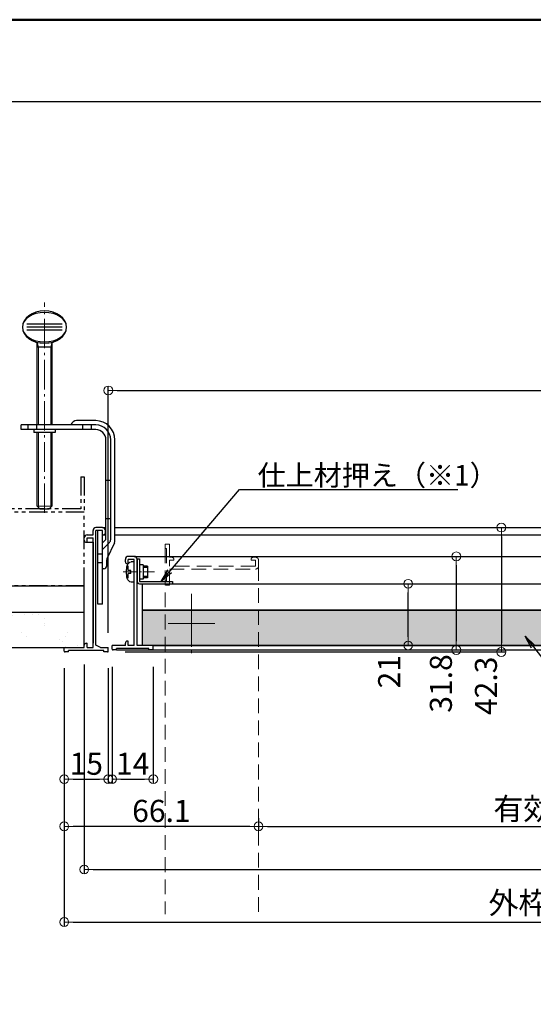
# Model space of a CAD drawing. Extents: x 1752 to 2952, y -990 to -159.
# Drawn here: x 2171 to 2346, y -494 to -159 of the extents above; entities that cross this region are included whole.
import ezdxf

# ---------------------------------------------------------------- set-up
doc = ezdxf.new("R2010")
doc.units = 0
doc.header["$LTSCALE"] = 10
for name, pattern in [('CENTER', [12, 5, -0.8, 0.4, -0.8, 5]), ('DASHED', [0.75, 0.5, -0.25]), ('PHANTOM2', [1.25, 0.625, -0.125, 0.125, -0.125, 0.125, -0.125])]:
    doc.linetypes.add(name, pattern=pattern)
doc.layers.get('0').update_dxf_attribs({"linetype": 'CONTINUOUS'})
doc.layers.get('DEFPOINTS').update_dxf_attribs({"linetype": 'CONTINUOUS'})
for name, color, linetype in [('3', 2, 'CONTINUOUS'), ('SCREW', 2, 'CONTINUOUS'), ('zumenwaku', 190, 'CONTINUOUS'), ('うちわボルト', 3, 'CONTINUOUS'), ('ボード', 31, 'CONTINUOUS'), ('内枠', 181, 'CONTINUOUS'), ('吊り金具', 6, 'CONTINUOUS'), ('外枠', 121, 'CONTINUOUS'), ('天井下地', 21, 'PHANTOM2'), ('押さえ金具', 231, 'CONTINUOUS')]:
    doc.layers.add(name, color=color, linetype=linetype)
doc.layers.add('center', color=5, linetype='CENTER', lineweight=18)
doc.layers.add('sunpou', color=7, linetype='CONTINUOUS', lineweight=18)
doc.styles.add('RMS', font='romans.shx', dxfattribs={"bigfont": 'bigfont.shx'})
doc.styles.get("Standard").update_dxf_attribs({"font": 'simplex.shx', "width": 0.8, "bigfont": 'bigfont.shx'})
doc.dimstyles.new('一般寸法', dxfattribs={"dimscale": 3, "dimtxt": 2.5, "dimasz": 1, "dimexe": 0.5, "dimexo": 2, "dimgap": 0.5, "dimtad": 1, "dimdec": 1, "dimzin": 9, "dimdsep": 46, "dimtxsty": 'Standard', "dimblk1": 'ORIGIN', "dimblk2": 'ORIGIN', "dimsah": 1, "dimcen": 1, "dimclrd": 11, "dimclre": 11, "dimclrt": 2, "dimadec": 0, "dimazin": 2, "dimtfac": 1, "dimtdec": 1, "dimtmove": 2, "dimatfit": 3, "dimldrblk": 'OPEN', "dimfxl": 1, "dimtolj": 1, "dimtzin": 9, "dimarcsym": 0})

# ---------------------------------------------------------------- blocks, each defined once
blk = doc.blocks.new('_ORIGIN')
at = {"color": 0, "linetype": 'ByBlock'}
blk.add_line((0, 0), (-1, 0), dxfattribs=at)
blk.add_circle((0, 0), 0.5, dxfattribs=at)
blk = doc.blocks.new('*D25')
at = {"layer": 'DEFPOINTS', "color": 0, "transparency": 16777216}
for p in [(2638.53, -285.09), (2200.93, -373.51), (2638.53, -373.51)]:
    blk.add_point(p, dxfattribs=at)
at = {"layer": 'sunpou', "color": 11, "lineweight": -2, "transparency": 16777216}
for p, q in [((2200.93, -367.51), (2200.93, -283.59)), ((2638.53, -367.51), (2638.53, -283.59)), ((2203.93, -285.09), (2635.53, -285.09))]:
    blk.add_line(p, q, dxfattribs=at)
at = {"layer": 'sunpou', "color": 11, "lineweight": -2, "transparency": 16777216, "xscale": 3, "yscale": 3, "zscale": 3, "rotation": 180}
blk.add_blockref('_ORIGIN', (2200.93, -285.09), dxfattribs=at)
at = {"layer": 'sunpou', "color": 11, "lineweight": -2, "transparency": 16777216, "xscale": 3, "yscale": 3, "zscale": 3}
blk.add_blockref('_ORIGIN', (2638.53, -285.09), dxfattribs=at)
at = {"layer": 'sunpou', "color": 2, "transparency": 16777216, "insert": (2419.73, -279.14), "char_height": 7.5, "attachment_point": 5}
blk.add_mtext('\\A1;開口寸法 □437.6\u3000（286.6・589.6）', dxfattribs=at)
blk = doc.blocks.new('_OPEN')
at = {"color": 0, "linetype": 'ByBlock'}
for p, q in [((-1, 0.167), (0, 0)), ((0, 0), (-1, -0.167)), ((0, 0), (-1, 0))]:
    blk.add_line(p, q, dxfattribs=at)
blk = doc.blocks.new('*D26')
at = {"layer": 'DEFPOINTS', "color": 0, "transparency": 16777216}
for p in [(2185.93, -373.51), (2200.93, -373.51), (2200.93, -417.25)]:
    blk.add_point(p, dxfattribs=at)
at = {"layer": 'sunpou', "color": 11, "lineweight": -2, "transparency": 16777216}
for p, q in [((2185.93, -379.51), (2185.93, -418.75)), ((2200.93, -379.51), (2200.93, -418.75)), ((2188.93, -417.25), (2197.93, -417.25))]:
    blk.add_line(p, q, dxfattribs=at)
at = {"layer": 'sunpou', "color": 11, "lineweight": -2, "transparency": 16777216, "xscale": 3, "yscale": 3, "zscale": 3, "rotation": 180}
blk.add_blockref('_ORIGIN', (2185.93, -417.25), dxfattribs=at)
at = {"layer": 'sunpou', "color": 11, "lineweight": -2, "transparency": 16777216, "xscale": 3, "yscale": 3, "zscale": 3}
blk.add_blockref('_ORIGIN', (2200.93, -417.25), dxfattribs=at)
at = {"layer": 'sunpou', "color": 2, "transparency": 16777216, "insert": (2193.43, -412), "char_height": 7.5, "attachment_point": 5}
blk.add_mtext('\\A1;15', dxfattribs=at)
blk = doc.blocks.new('*D27')
at = {"layer": 'DEFPOINTS', "color": 0, "transparency": 16777216}
for p in [(2202.23, -373.01), (2216.23, -373.01), (2216.23, -417.25)]:
    blk.add_point(p, dxfattribs=at)
at = {"layer": 'sunpou', "color": 11, "lineweight": -2, "transparency": 16777216}
for p, q in [((2202.23, -379.01), (2202.23, -418.75)), ((2216.23, -379.01), (2216.23, -418.75)), ((2205.23, -417.25), (2213.23, -417.25))]:
    blk.add_line(p, q, dxfattribs=at)
at = {"layer": 'sunpou', "color": 11, "lineweight": -2, "transparency": 16777216, "xscale": 3, "yscale": 3, "zscale": 3, "rotation": 180}
blk.add_blockref('_ORIGIN', (2202.23, -417.25), dxfattribs=at)
at = {"layer": 'sunpou', "color": 11, "lineweight": -2, "transparency": 16777216, "xscale": 3, "yscale": 3, "zscale": 3}
blk.add_blockref('_ORIGIN', (2216.23, -417.25), dxfattribs=at)
at = {"layer": 'sunpou', "color": 2, "transparency": 16777216, "insert": (2209.23, -412), "char_height": 7.5, "attachment_point": 5}
blk.add_mtext('\\A1;14', dxfattribs=at)
blk = doc.blocks.new('*D28')
at = {"layer": 'DEFPOINTS', "color": 0, "transparency": 16777216}
for p in [(2185.93, -373.51), (2653.53, -373.51), (2653.53, -465.82)]:
    blk.add_point(p, dxfattribs=at)
at = {"layer": 'sunpou', "color": 11, "lineweight": -2, "transparency": 16777216}
for p, q in [((2185.93, -379.51), (2185.93, -467.32)), ((2653.53, -379.51), (2653.53, -467.32)), ((2188.93, -465.82), (2650.53, -465.82))]:
    blk.add_line(p, q, dxfattribs=at)
at = {"layer": 'sunpou', "color": 11, "lineweight": -2, "transparency": 16777216, "xscale": 3, "yscale": 3, "zscale": 3, "rotation": 180}
blk.add_blockref('_ORIGIN', (2185.93, -465.82), dxfattribs=at)
at = {"layer": 'sunpou', "color": 11, "lineweight": -2, "transparency": 16777216, "xscale": 3, "yscale": 3, "zscale": 3}
blk.add_blockref('_ORIGIN', (2653.53, -465.82), dxfattribs=at)
at = {"layer": 'sunpou', "color": 2, "transparency": 16777216, "insert": (2419.73, -459.32), "char_height": 7.5, "attachment_point": 5}
blk.add_mtext('\\A1;外枠寸法\u3000□467.6\u3000（316.6・619.6）', dxfattribs=at)
blk = doc.blocks.new('*D29')
at = {"layer": 'DEFPOINTS', "color": 0, "transparency": 16777216}
for p in [(2192.73, -372.31), (2646.73, -372.31), (2646.73, -447.95)]:
    blk.add_point(p, dxfattribs=at)
at = {"layer": 'sunpou', "color": 11, "lineweight": -2, "transparency": 16777216}
for p, q in [((2192.73, -378.31), (2192.73, -449.45)), ((2646.73, -378.31), (2646.73, -449.45)), ((2195.73, -447.95), (2643.73, -447.95))]:
    blk.add_line(p, q, dxfattribs=at)
at = {"layer": 'sunpou', "color": 11, "lineweight": -2, "transparency": 16777216, "xscale": 3, "yscale": 3, "zscale": 3, "rotation": 180}
blk.add_blockref('_ORIGIN', (2192.73, -447.95), dxfattribs=at)
at = {"layer": 'sunpou', "color": 11, "lineweight": -2, "transparency": 16777216, "xscale": 3, "yscale": 3, "zscale": 3}
blk.add_blockref('_ORIGIN', (2646.73, -447.95), dxfattribs=at)
at = {"layer": 'sunpou', "color": 2, "transparency": 16777216, "insert": (2419.73, -442.36), "char_height": 7.5, "attachment_point": 5}
blk.add_mtext('\\A1;規格寸法 □454\u3000（303・606）', dxfattribs=at)
blk = doc.blocks.new('*D30')
at = {"layer": 'DEFPOINTS', "color": 0, "transparency": 16777216}
for p in [(2298.32, -331.71), (2200.63, -374.01), (2334.65, -374.01)]:
    blk.add_point(p, dxfattribs=at)
at = {"layer": 'sunpou', "color": 11, "lineweight": -2, "transparency": 16777216}
for p, q in [((2304.32, -331.71), (2336.15, -331.71)), ((2334.65, -334.71), (2334.65, -371.01)), ((2206.63, -374.01), (2336.15, -374.01))]:
    blk.add_line(p, q, dxfattribs=at)
at = {"layer": 'sunpou', "color": 11, "lineweight": -2, "transparency": 16777216, "xscale": 3, "yscale": 3, "zscale": 3}
for p, rotation in [((2334.65, -331.71), 90), ((2334.65, -374.01), 270)]:
    blk.add_blockref('_ORIGIN', p, dxfattribs=dict(at, rotation=rotation))
at = {"layer": 'sunpou', "color": 2, "transparency": 16777216, "insert": (2329.4, -385.51), "char_height": 7.5, "attachment_point": 5, "rotation": 90}
blk.add_mtext('\\A1;42.3', dxfattribs=at)
blk = doc.blocks.new('*D31')
at = {"layer": 'DEFPOINTS', "color": 0, "transparency": 16777216}
for p in [(2299.74, -341.51), (2281.93, -373.31), (2319.32, -373.31)]:
    blk.add_point(p, dxfattribs=at)
at = {"layer": 'sunpou', "color": 11, "lineweight": -2, "transparency": 16777216}
for p, q in [((2305.74, -341.51), (2320.82, -341.51)), ((2319.32, -344.51), (2319.32, -370.31)), ((2287.93, -373.31), (2320.82, -373.31))]:
    blk.add_line(p, q, dxfattribs=at)
at = {"layer": 'sunpou', "color": 11, "lineweight": -2, "transparency": 16777216, "xscale": 3, "yscale": 3, "zscale": 3}
for p, rotation in [((2319.32, -341.51), 90), ((2319.32, -373.31), 270)]:
    blk.add_blockref('_ORIGIN', p, dxfattribs=dict(at, rotation=rotation))
at = {"layer": 'sunpou', "color": 2, "transparency": 16777216, "insert": (2314.07, -384.71), "char_height": 7.5, "attachment_point": 5, "rotation": 90}
blk.add_mtext('\\A1;31.8', dxfattribs=at)
blk = doc.blocks.new('*D32')
at = {"layer": 'DEFPOINTS', "color": 0, "transparency": 16777216}
for p in [(2291.93, -350.81), (2302.94, -350.81), (2290.93, -371.81)]:
    blk.add_point(p, dxfattribs=at)
at = {"layer": 'sunpou', "color": 11, "lineweight": -2, "transparency": 16777216}
for p, q in [((2297.93, -350.81), (2304.44, -350.81)), ((2302.94, -368.81), (2302.94, -353.81)), ((2296.93, -371.81), (2304.44, -371.81))]:
    blk.add_line(p, q, dxfattribs=at)
at = {"layer": 'sunpou', "color": 11, "lineweight": -2, "transparency": 16777216, "xscale": 3, "yscale": 3, "zscale": 3}
for p, rotation in [((2302.94, -350.81), 90), ((2302.94, -371.81), 270)]:
    blk.add_blockref('_ORIGIN', p, dxfattribs=dict(at, rotation=rotation))
at = {"layer": 'sunpou', "color": 2, "transparency": 16777216, "insert": (2296.47, -380.72), "char_height": 7.5, "attachment_point": 5, "rotation": 90}
blk.add_mtext('\\A1;21', dxfattribs=at)
blk = doc.blocks.new('頭部ナベ')
at = {"color": 0, "linetype": 'ByBlock', "ltscale": 0.6}
for p, q in [((0, -3.5), (0, 3.5)), ((0, 3.5), (1.01, 3.41)), ((1.1, 0.5), (2, 0.5)), ((1.1, -0.5), (1.1, 0.5)), ((2, 2), (2.38, 2.1)), ((2, 0.5), (2, 2)), ((1.1, -0.5), (2, -0.5)), ((2, -2), (2, -0.5)), ((2, -2), (2.38, -2.1)), ((0, -3.5), (1.01, -3.41))]:
    blk.add_line(p, q, dxfattribs=at)
for centre, radius, start, end in [((0.88, 1.92), 1.5, 13.0354, 85), ((-7.4, 0), 10, 346.9646, 13.0354), ((0.88, -1.92), 1.5, 275, 346.9646)]:
    blk.add_arc(centre, radius, start, end, dxfattribs=at)
blk = doc.blocks.new('*D47')
at = {"layer": 'DEFPOINTS', "color": 0, "linetype": 'Continuous', "ltscale": 0.34, "transparency": 16777216}
for p in [(2638.53, -373.51), (2252.03, -424.55), (2638.53, -433.28)]:
    blk.add_point(p, dxfattribs=at)
at = {"layer": 'sunpou', "color": 11, "linetype": 'Continuous', "lineweight": -2, "ltscale": 0.34, "transparency": 16777216}
for p, q in [((2638.53, -379.51), (2638.53, -434.78)), ((2252.03, -430.55), (2252.03, -434.78)), ((2255.03, -433.28), (2635.53, -433.28))]:
    blk.add_line(p, q, dxfattribs=at)
at = {"layer": 'sunpou', "color": 11, "linetype": 'Continuous', "lineweight": -2, "ltscale": 0.34, "transparency": 16777216, "xscale": 3, "yscale": 3, "zscale": 3, "rotation": 180}
blk.add_blockref('_ORIGIN', (2252.03, -433.28), dxfattribs=at)
at = {"layer": 'sunpou', "color": 11, "linetype": 'Continuous', "lineweight": -2, "ltscale": 0.34, "transparency": 16777216, "xscale": 3, "yscale": 3, "zscale": 3}
blk.add_blockref('_ORIGIN', (2638.53, -433.28), dxfattribs=at)
at = {"layer": 'sunpou', "color": 2, "linetype": 'Continuous', "ltscale": 0.34, "transparency": 16777216, "insert": (2445.28, -427.32), "char_height": 7.5, "attachment_point": 5}
blk.add_mtext('\\A1;有効開口寸法386.5×437.6（※2：規格303,606）', dxfattribs=at)
blk = doc.blocks.new('*D48')
at = {"layer": 'DEFPOINTS', "color": 0, "linetype": 'ByBlock', "ltscale": 0.34, "transparency": 16777216}
for p in [(2185.93, -373.62), (2252.03, -424.55), (2185.93, -433.28)]:
    blk.add_point(p, dxfattribs=at)
at = {"layer": 'sunpou', "color": 11, "linetype": 'ByBlock', "lineweight": -2, "ltscale": 0.34, "transparency": 16777216}
for p, q in [((2185.93, -379.62), (2185.93, -434.78)), ((2252.03, -430.55), (2252.03, -434.78)), ((2249.03, -433.28), (2188.93, -433.28))]:
    blk.add_line(p, q, dxfattribs=at)
at = {"layer": 'sunpou', "color": 11, "linetype": 'ByBlock', "lineweight": -2, "ltscale": 0.34, "transparency": 16777216, "xscale": 3, "yscale": 3, "zscale": 3, "rotation": 180}
blk.add_blockref('_ORIGIN', (2185.93, -433.28), dxfattribs=at)
at = {"layer": 'sunpou', "color": 11, "linetype": 'ByBlock', "lineweight": -2, "ltscale": 0.34, "transparency": 16777216, "xscale": 3, "yscale": 3, "zscale": 3}
blk.add_blockref('_ORIGIN', (2252.03, -433.28), dxfattribs=at)
at = {"layer": 'sunpou', "color": 2, "linetype": 'ByBlock', "ltscale": 0.34, "transparency": 16777216, "insert": (2218.98, -428.03), "char_height": 7.5, "attachment_point": 5}
blk.add_mtext('\\A1;66.1', dxfattribs=at)

msp = doc.modelspace()

# ---------------------------------------------------------------- hatches: boundary and pattern name
at = {"layer": '3'}
h = msp.add_hatch(dxfattribs=at)
h.set_pattern_fill('AR-SAND', color=256, scale=5, style=0)
h.set_pattern_definition([(37.5, (-7193.425, -3121.7934), (-0.314967, 9.634119), [0, -7.6, 0, -8.5, 0, -8.125]), (7.5, (-7193.425, -3121.793), (8.848884, 14.11073), [0, -4.1, 0, -6.85, 0, -2.625]), (327.5, (-7199.575, -3121.793), (15.570709, 0.028295), [0, -2.5, 0, -9, 0, -11.75]), (317.5, (-7199.575, -3121.793), (15.030633, 4.388378), [0, -1.25, 0, -5.9, 0, -6.75])])
h.paths.add_polyline_path([(2192.73, -360.51), (2132.37, -360.51), (2132.37, -372.51), (2192.73, -372.51)])
h = msp.add_hatch(dxfattribs=at)
h.set_pattern_fill('AR-SAND', color=256, scale=5, style=0)
h.set_pattern_definition([(37.5, (-5382.343, 329.243), (-0.314967, 9.634119), [0, -7.6, 0, -8.5, 0, -8.125]), (7.5, (-5382.343, 329.243), (8.848884, 14.11073), [0, -4.1, 0, -6.85, 0, -2.625]), (327.5, (-5388.493, 329.243), (15.570709, 0.028295), [0, -2.5, 0, -9, 0, -11.75]), (317.5, (-5388.493, 329.243), (15.030633, 4.388378), [0, -1.25, 0, -5.9, 0, -6.75])])
h.paths.add_polyline_path([(2212.53, -359.81), (2212.53, -371.81), (2626.93, -371.81), (2626.93, -359.81)])

# ---------------------------------------------------------------- linework, layer by layer
at = {"layer": 'center', "lineweight": 9, "ltscale": 0.2}
msp.add_line((2179.23, -326.72), (2179.23, -255.14), dxfattribs=at)
at = {"layer": 'center', "ltscale": 0.1}
msp.add_line((2206.02, -346.81), (2216.59, -346.81), dxfattribs=at)
at = {"layer": 'center', "ltscale": 0.33}
for p, q in [((2229.23, -354.2), (2229.23, -374.41)), ((2237.08, -364.31), (2221.37, -364.31))]:
    msp.add_line(p, q, dxfattribs=at)
at = {"layer": 'center', "color": 5, "ltscale": 0.2}
for p, q in [((2229.23, -356.31), (2229.23, -372.3)), ((2221.24, -364.31), (2237.22, -364.31))]:
    msp.add_line(p, q, dxfattribs=at)
at = {"layer": 'SCREW'}
for p, q in [((2214.23, -344.81), (2212.73, -344.81)), ((2214.23, -345.31), (2212.73, -345.31)), ((2214.23, -344.81), (2214.23, -348.81)), ((2214.23, -348.31), (2212.73, -348.31)), ((2214.23, -348.81), (2212.73, -348.81))]:
    msp.add_line(p, q, dxfattribs=at)
at = {"layer": 'zumenwaku', "linetype": 'Continuous'}
msp.add_line((1752.14, -186.83), (2738.54, -186.83), dxfattribs=at)
at = {"layer": 'zumenwaku', "linetype": 'Continuous', "lineweight": 50}
msp.add_lwpolyline([(1751.54, -990.05), (2951.54, -990.05), (2951.54, -159.05), (1751.54, -159.05)], close=True, dxfattribs=at)
at = {"layer": 'うちわボルト'}
for p, q in [((2185.23, -262.57), (2173.23, -262.57)), ((2185.23, -263.57), (2173.23, -263.57)), ((2185.23, -264.57), (2173.23, -264.57)), ((2176.73, -296.81), (2176.73, -268.75)), ((2181.73, -270.35), (2176.73, -270.35)), ((2181.73, -268.75), (2181.73, -296.81)), ((2176.73, -324.41), (2176.73, -299.41)), ((2181.73, -299.41), (2181.73, -324.41)), ((2176.73, -324.41), (2177.63, -325.31)), ((2180.83, -325.31), (2181.73, -324.41)), ((2177.63, -325.31), (2180.83, -325.31))]:
    msp.add_line(p, q, dxfattribs=at)
at = {"layer": 'うちわボルト', "color": 1, "lineweight": 5}
for p, q in [((2177.13, -270.35), (2176.73, -268.75)), ((2177.13, -270.35), (2177.13, -296.81)), ((2181.33, -270.35), (2181.73, -268.75)), ((2181.33, -270.35), (2181.33, -296.81)), ((2177.13, -299.41), (2177.13, -324.81)), ((2181.33, -299.41), (2181.33, -324.81)), ((2176.73, -324.41), (2181.73, -324.41))]:
    msp.add_line(p, q, dxfattribs=at)
at = {"layer": 'うちわボルト', "extrusion": (0, 0, -1)}
for ratio in [0.733333, 0.666667]:
    msp.add_ellipse((2179.23, -263.57), major_axis=(7.5, 0), ratio=ratio, dxfattribs=at)
at = {"layer": 'ボード'}
for p, q in [((2132.37, -351.51), (2192.73, -351.51)), ((2192.73, -372.51), (2192.73, -351.51)), ((2132.37, -360.51), (2192.73, -360.51)), ((2132.37, -372.51), (2192.73, -372.51))]:
    msp.add_line(p, q, dxfattribs=at)
for points in [[(2212.53, -350.81), (2626.93, -350.81), (2626.93, -359.81), (2212.53, -359.81)], [(2212.53, -359.81), (2626.93, -359.81), (2626.93, -371.81), (2212.53, -371.81)]]:
    msp.add_lwpolyline(points, close=True, dxfattribs=at)
at = {"layer": '内枠', "color": 5, "linetype": 'DASHED', "lineweight": 9}
for p, q in [((2220.23, -338.81), (2220.23, -463.18)), ((2252.03, -344.81), (2252.03, -463.18))]:
    msp.add_line(p, q, dxfattribs=at)
at = {"layer": '内枠'}
for p, q in [((2206.73, -343.31), (2206.73, -342.51)), ((2207.73, -344.01), (2207.43, -344.01)), ((2209.73, -341.51), (2207.73, -341.51)), ((2207.73, -344.01), (2207.73, -342.51)), ((2209.73, -342.51), (2207.73, -342.51)), ((2209.73, -341.51), (2629.73, -341.51)), ((2209.73, -371.81), (2209.73, -342.51)), ((2210.73, -371.81), (2210.73, -342.51)), ((2206.73, -371.81), (2206.73, -371.01)), ((2207.73, -370.31), (2207.43, -370.31)), ((2207.73, -371.81), (2207.73, -370.31)), ((2202.23, -373.01), (2202.23, -371.81)), ((2206.73, -371.81), (2202.23, -371.81)), ((2203.73, -373.31), (2202.53, -373.31)), ((2203.73, -373.31), (2203.73, -372.81)), ((2214.73, -372.81), (2203.73, -372.81)), ((2203.73, -373.31), (2635.73, -373.31)), ((2209.73, -371.81), (2207.73, -371.81)), ((2216.23, -371.81), (2210.73, -371.81)), ((2214.73, -373.31), (2214.73, -372.81)), ((2215.93, -373.31), (2214.73, -373.31)), ((2216.23, -373.01), (2216.23, -371.81)), ((2216.23, -371.81), (2623.23, -371.81))]:
    msp.add_line(p, q, dxfattribs=at)
at = {"layer": '内枠', "color": 5, "linetype": 'DASHED', "lineweight": 9}
msp.add_lwpolyline([(2220.23, -351.01, 0.414214), (2220.53, -351.31), (2221.73, -351.31), (2221.73, -345.81), (2251.03, -345.81, 0.414214), (2252.03, -344.81), (2252.03, -342.81, 0.414214), (2251.03, -341.81), (2250.23, -341.81, 0.414214), (2249.53, -342.51), (2249.53, -342.81), (2251.03, -342.81), (2251.03, -344.81), (2221.73, -344.81), (2221.73, -342.81), (2223.23, -342.81), (2223.23, -342.51, 0.414214), (2222.53, -341.81), (2221.73, -341.81), (2221.73, -337.31), (2220.53, -337.31, 0.414214), (2220.23, -337.61), (2220.23, -338.81), (2220.73, -338.81), (2220.73, -349.81), (2220.23, -349.81)], format="xyb", close=True, dxfattribs=at)
at = {"layer": '内枠'}
for centre, radius, start, end in [((2207.73, -342.51), 1, 90, 180), ((2207.43, -343.31), 0.7, 180, 270), ((2209.73, -342.51), 1, 0, 90), ((2207.43, -371.01), 0.7, 90, 180), ((2202.53, -373.01), 0.3, 180, 270), ((2215.93, -373.01), 0.3, 270, 0)]:
    msp.add_arc(centre, radius, start, end, dxfattribs=at)
at = {"layer": '吊り金具'}
for p, q in [((2171.23, -298.41), (2171.23, -296.81)), ((2196.63, -296.81), (2171.23, -296.81)), ((2173.53, -296.81), (2173.53, -298.41)), ((2176.53, -296.81), (2176.53, -298.41)), ((2196.63, -295.36), (2190.15, -295.36)), ((2192.13, -296.81), (2192.13, -298.41)), ((2195.13, -296.81), (2195.13, -298.41)), ((2196.63, -298.41), (2171.23, -298.41)), ((2175.63, -298.41), (2175.63, -299.41)), ((2182.83, -299.41), (2175.63, -299.41)), ((2182.83, -298.41), (2182.83, -299.41)), ((2200.13, -335.71), (2200.13, -301.91)), ((2201.73, -335.75), (2201.73, -301.91)), ((2203.18, -336.06), (2203.18, -301.91)), ((2201.73, -315.71), (2200.13, -315.71)), ((2201.73, -328.71), (2200.13, -328.71)), ((2198.93, -332.71), (2197.33, -332.71)), ((2197.33, -357.71), (2197.33, -332.71)), ((2198.93, -357.71), (2198.93, -332.71)), ((2200.13, -335.71), (2198.93, -336.91)), ((2201.29, -336.81), (2198.93, -339.17)), ((2202.99, -336.91), (2200.47, -342.3)), ((2198.93, -340.71), (2197.33, -340.71)), ((2198.93, -343.71), (2197.33, -343.71)), ((2200.38, -344.71), (2200.38, -342.73)), ((2199.38, -345.71), (2198.93, -345.71)), ((2198.93, -357.71), (2197.33, -357.71))]:
    msp.add_line(p, q, dxfattribs=at)
at = {"layer": '吊り金具', "color": 0}
msp.add_line((2198.93, -345.71), (2198.93, -345.71), dxfattribs=at)
at = {"layer": '吊り金具'}
for centre, radius, start, end in [((2190.15, -297.36), 2, 90, 164.038), ((2196.63, -301.91), 6.55, 0, 90), ((2196.63, -301.91), 5.1, 0, 90), ((2196.63, -301.91), 3.5, 0, 90), ((2200.23, -335.75), 1.5, 315, 0), ((2201.18, -336.06), 2, 334.9831, 0), ((2199.38, -344.71), 1, 270, 0), ((2201.38, -342.73), 1, 154.9831, 180)]:
    msp.add_arc(centre, radius, start, end, dxfattribs=at)
at = {"layer": '外枠', "ltscale": 0.1}
for p, q in [((2193.73, -334.21), (2195.73, -334.21)), ((2195.73, -334.21), (2195.73, -332.71)), ((2198.93, -331.71), (2196.73, -331.71)), ((2196.73, -371.71), (2196.73, -332.71)), ((2198.93, -332.71), (2196.73, -332.71)), ((2198.93, -334.21), (2198.93, -332.71)), ((2199.23, -334.21), (2198.93, -334.21)), ((2199.93, -333.51), (2199.93, -332.71)), ((2192.73, -336.01), (2192.73, -335.21)), ((2193.43, -336.71), (2193.73, -336.71)), ((2193.73, -335.21), (2195.73, -335.21)), ((2193.73, -336.71), (2193.73, -335.21)), ((2195.73, -372.51), (2195.73, -335.21)), ((2193.43, -371.01), (2193.73, -371.01)), ((2193.73, -372.51), (2193.73, -371.01)), ((2185.93, -373.71), (2185.93, -372.51)), ((2185.93, -372.51), (2192.73, -372.51)), ((2187.43, -374.01), (2186.23, -374.01)), ((2187.43, -374.01), (2187.43, -373.51)), ((2199.43, -373.51), (2187.43, -373.51)), ((2192.73, -372.51), (2192.73, -371.71)), ((2193.73, -372.51), (2195.73, -372.51)), ((2198.23, -372.51), (2196.73, -371.71)), ((2198.23, -372.51), (2200.93, -372.51)), ((2199.43, -374.01), (2199.43, -373.51)), ((2200.63, -374.01), (2199.43, -374.01)), ((2200.93, -373.71), (2200.93, -372.51))]:
    msp.add_line(p, q, dxfattribs=at)
at = {"layer": '外枠'}
for p, q in [((2198.93, -331.71), (2200.13, -331.71)), ((2199.23, -334.21), (2200.13, -334.21)), ((2203.18, -331.71), (2636.28, -331.71)), ((2203.18, -334.21), (2636.28, -334.21)), ((2193.43, -336.71), (2195.73, -336.71)), ((2195.73, -336.71), (2195.73, -371.01))]:
    msp.add_line(p, q, dxfattribs=at)
at = {"layer": '外枠', "ltscale": 0.1}
for centre, radius, start, end in [((2193.73, -335.21), 1, 90, 180), ((2196.73, -332.71), 1, 90, 180), ((2198.93, -332.71), 1, 0, 90), ((2199.23, -333.51), 0.7, 270, 0), ((2193.43, -336.01), 0.7, 180, 270), ((2193.43, -371.71), 0.7, 90, 180), ((2186.23, -373.71), 0.3, 180, 270), ((2200.63, -373.71), 0.3, 270, 0)]:
    msp.add_arc(centre, radius, start, end, dxfattribs=at)
at = {"layer": '天井下地'}
for p, q in [((2191.53, -314.51), (2191.53, -325.31)), ((2191.53, -314.51), (2192.73, -314.51)), ((2192.73, -314.51), (2192.73, -326.51)), ((2192.73, -326.51), (2132.37, -326.51)), ((2192.73, -326.51), (2154.73, -326.51)), ((2191.53, -325.31), (2155.93, -325.31)), ((2192.73, -351.51), (2192.73, -326.51)), ((2192.73, -351.51), (2132.37, -351.51))]:
    msp.add_line(p, q, dxfattribs=at)
at = {"layer": '押さえ金具', "color": 7}
for p, q in [((2210.73, -342.31), (2210.73, -350.01)), ((2210.73, -342.31), (2211.53, -342.31)), ((2211.53, -342.31), (2211.53, -350.01)), ((2212.73, -344.38), (2211.53, -344.38)), ((2212.73, -344.38), (2212.73, -349.23)), ((2212.73, -349.23), (2211.53, -349.23)), ((2211.53, -350.01), (2222.73, -350.01)), ((2211.53, -350.81), (2222.73, -350.81)), ((2222.73, -350.01), (2222.73, -350.81))]:
    msp.add_line(p, q, dxfattribs=at)
msp.add_arc((2211.53, -350.01), 0.8, 180, 270, dxfattribs=at)

# ---------------------------------------------------------------- block references
at = {"layer": 'SCREW', "xscale": -1}
msp.add_blockref('頭部ナベ', (2209.73, -346.81), dxfattribs=at)

# ---------------------------------------------------------------- texts
at = {"layer": 'sunpou', "color": 2, "linetype": 'Continuous', "ltscale": 0.34, "insert": (2251.71, -310.43), "char_height": 7, "attachment_point": 1, "style": 'RMS'}
msp.add_mtext('仕上材押え（※1）', dxfattribs=at)

# ---------------------------------------------------------------- dimensions: what is measured, and where the dimension line sits
at = {"layer": 'sunpou'}
for base, p1, p2, text, picture, middle in [((2638.53, -285.09), (2200.93, -373.51), (2638.53, -373.51), '開口寸法 □<>\u3000（286.6・589.6）', '*D25', (2419.73, -279.14)), ((2653.53, -465.82), (2185.93, -373.51), (2653.53, -373.51), '外枠寸法\u3000□<>\u3000（316.6・619.6）', '*D28', (2419.73, -459.32)), ((2646.73, -447.95), (2192.73, -372.31), (2646.73, -372.31), '規格寸法 □<>\u3000（303・606）', '*D29', (2419.73, -442.36))]:
    dim = msp.add_linear_dim(base=base, p1=p1, p2=p2, text=text, dimstyle='一般寸法', dxfattribs=at)
    dim.commit()
    dim.dimension.update_dxf_attribs({"geometry": picture, "text_midpoint": middle, "dimtype": 160})
for base, p1, p2, picture, middle in [((2334.65, -374.01), (2298.32, -331.71), (2200.63, -374.01), '*D30', (2329.4, -385.51)), ((2319.32, -373.31), (2299.74, -341.51), (2281.93, -373.31), '*D31', (2314.07, -384.71)), ((2302.94, -350.81), (2290.93, -371.81), (2291.93, -350.81), '*D32', (2296.47, -380.72))]:
    dim = msp.add_linear_dim(base=base, p1=p1, p2=p2, angle=90, dimstyle='一般寸法', dxfattribs=at)
    dim.commit()
    dim.dimension.update_dxf_attribs({"geometry": picture, "text_midpoint": middle, "dimtype": 160})
for base, p1, p2, picture, middle in [((2200.93, -417.25), (2185.93, -373.51), (2200.93, -373.51), '*D26', (2193.43, -412)), ((2216.23, -417.25), (2202.23, -373.01), (2216.23, -373.01), '*D27', (2209.23, -412))]:
    dim = msp.add_linear_dim(base=base, p1=p1, p2=p2, dimstyle='一般寸法', dxfattribs=at)
    dim.commit()
    dim.dimension.update_dxf_attribs({"geometry": picture, "text_midpoint": middle})
at = {"layer": 'sunpou', "linetype": 'ByBlock', "ltscale": 0.34}
dim = msp.add_linear_dim(base=(2185.93, -433.28), p1=(2252.03, -424.55), p2=(2185.93, -373.62), dimstyle='一般寸法', dxfattribs=at)
dim.commit()
dim.dimension.update_dxf_attribs({"geometry": '*D48', "text_midpoint": (2218.98, -428.03)})
at = {"layer": 'sunpou', "linetype": 'Continuous', "ltscale": 0.34}
dim = msp.add_linear_dim(base=(2638.53, -433.28), p1=(2252.03, -424.55), p2=(2638.53, -373.51), text='有効開口寸法386.5×437.6（※2：規格303,606）', dimstyle='一般寸法', dxfattribs=at)
dim.commit()
dim.dimension.update_dxf_attribs({"geometry": '*D47', "text_midpoint": (2445.28, -427.32)})

# ---------------------------------------------------------------- leaders
at = {"layer": 'sunpou', "linetype": 'Continuous', "ltscale": 0.34, "annotation_type": 0, "has_hookline": 1, "hookline_direction": 0}
for points, text_width in [([(2218.92, -350), (2245.58, -318.71), (2250.08, -318.71)], 68.27), ([(2342.71, -368.66), (2370.04, -403.72), (2374.54, -403.72)], 40.13)]:
    msp.add_leader(points, dimstyle='一般寸法', override={"dimasz": 1.5}, dxfattribs=dict(at, text_width=text_width))

doc.saveas('drawing.dxf')
